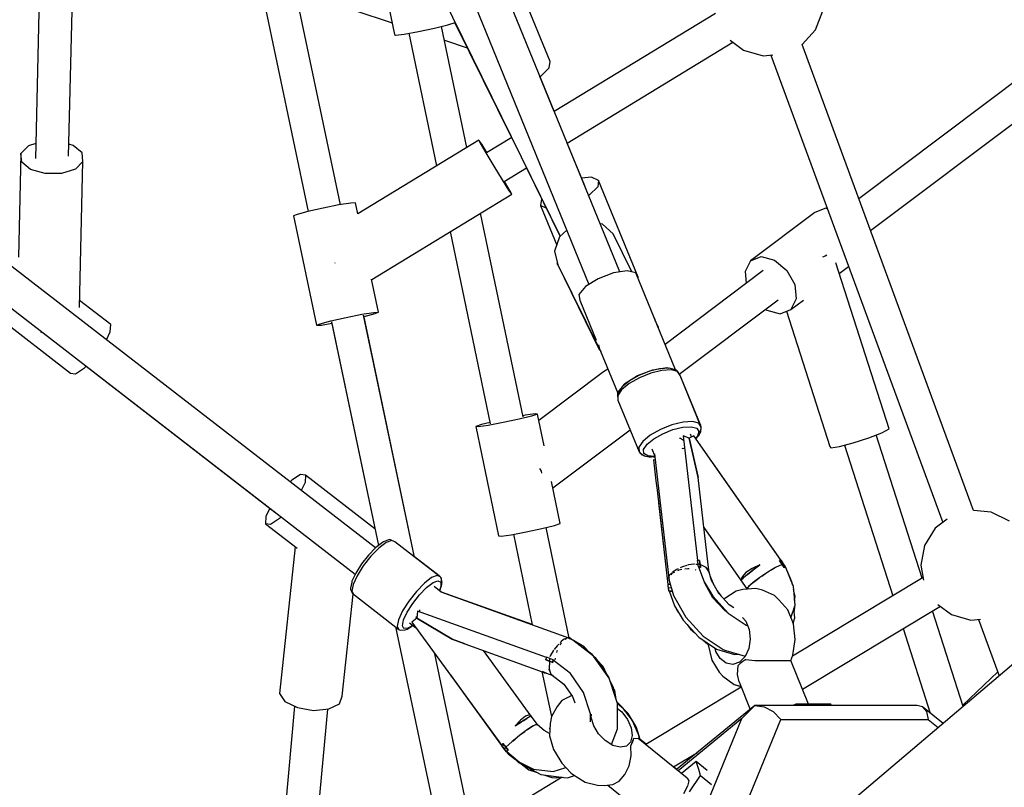
# Model space of a CAD drawing. Units: millimetres. Extents: x -6207 to 11609, y -9492 to 7110.
# Drawn here: x 1197 to 1725, y -2288 to -1876 of the extents above; entities that cross this region are included whole.
import ezdxf

# ---------------------------------------------------------------- set-up
doc = ezdxf.new("R2010")
doc.units = ezdxf.units.MM
doc.layers.add('MEGA JUMBO_RZUT', color=7, linetype='Continuous')
doc.layers.add('PV-37E9', color=7, linetype='Continuous')

# ---------------------------------------------------------------- blocks, each defined once
blk = doc.blocks.new('zw$2445')
at = {"layer": 'MEGA JUMBO_RZUT'}
for p, q in [((7594.77, -2523.67), (6759.29, -1877.61)), ((6746.39, -1890.18), (7583.89, -2537.8)), ((7469.61, -1900.7), (7693.97, -2356.47)), ((7575.98, -2339.54), (7523.18, -2088.37)), ((7575.99, -2339.54), (7523.22, -2088.54)), ((7505.95, -2091.99), (7558.75, -2343.15)), ((7505.98, -2092.17), (7558.74, -2343.15)), ((7585.01, -2152.18), (7605.06, -2248.28)), ((7725.87, -2375.58), (7639.16, -2163.2)), ((7622.97, -2170.74), (7709.34, -2382.28)), ((7414.96, -2208.05), (7412.37, -2314.81)), ((7688.45, -2262.65), (7667.24, -2210.69)), ((7430.12, -2313.55), (7432.34, -2221.93)), ((7562.2, -2228.1), (7603.73, -2241.89)), ((7777.2, -2236.95), (7690.75, -2289.57)), ((7830.81, -2245.7), (7834.73, -2235.58)), ((7617.84, -2246.57), (7626.45, -2244.76)), ((7626.45, -2244.76), (7633.68, -2243.03)), ((7643.81, -2308.79), (7630.26, -2243.85)), ((7633.68, -2243.03), (7637.55, -2241.86)), ((7637.47, -2241.88), (7667.8, -2303.54)), ((7605.06, -2248.28), (7605.5, -2248.6)), ((7605.5, -2248.6), (7610.18, -2247.98)), ((7610.18, -2247.98), (7617.84, -2246.57)), ((7612.67, -2247.52), (7627.52, -2318.7)), ((7823.64, -2253.58), (7830.81, -2245.7)), ((7631.79, -2251.21), (7644.06, -2255.28)), ((7697.64, -2306.44), (7786.54, -2252.33)), ((7785.02, -2251.19), (7792.33, -2256.7)), ((7915.67, -2503.63), (7823.63, -2253.53)), ((7792.33, -2256.7), (7802.77, -2259.68)), ((7802.77, -2259.68), (7807.89, -2259.2)), ((7806.85, -2259.3), (7899.13, -2510.04)), ((7955.66, -2260.03), (7854.1, -2336.34)), ((7688.03, -2266.12), (7688.45, -2262.65)), ((7683.07, -2270.75), (7683.55, -2270.48)), ((7690.75, -2289.57), (7683.07, -2270.75)), ((7683.55, -2270.48), (7688.03, -2266.12)), ((7860.37, -2353.38), (7963.53, -2275.87)), ((7408.66, -2307.94), (7404.63, -2311.99)), ((7412.57, -2306.69), (7408.66, -2307.94)), ((7432.67, -2307.76), (7430.28, -2307.06)), ((7437.43, -2311.74), (7432.67, -2307.76)), ((7650.27, -2304.86), (7585.32, -2344.39)), ((7651.13, -2306.52), (7650.27, -2304.86)), ((7651.78, -2307.09), (7650.27, -2304.86)), ((7654.12, -2311.63), (7651.13, -2306.52)), ((7654.59, -2311.57), (7651.78, -2307.09)), ((7667.89, -2303.48), (7654.41, -2311.69)), ((7707.04, -2329.47), (7697.64, -2306.44)), ((7404.63, -2311.99), (7403.29, -2367.6)), ((7405.06, -2316.63), (7404.63, -2311.99)), ((7437.85, -2316.38), (7437.43, -2311.74)), ((7658.44, -2318.81), (7654.12, -2311.63)), ((7409.82, -2320.61), (7405.06, -2316.63)), ((7437.85, -2316.38), (7433.82, -2320.43)), ((7435.95, -2394.64), (7437.85, -2316.38)), ((7662.93, -2326.14), (7658.44, -2318.81)), ((7417.64, -2322.87), (7409.82, -2320.61)), ((7426.42, -2322.8), (7417.64, -2322.87)), ((7433.82, -2320.43), (7426.42, -2322.8)), ((7663.77, -2327.06), (7675.87, -2319.69)), ((7675.78, -2319.75), (7693.88, -2356.55)), ((7666.4, -2331.66), (7662.93, -2326.14)), ((7664.06, -2327.11), (7663.95, -2326.94)), ((7667.05, -2332.22), (7664.06, -2327.11)), ((7710.76, -2324.8), (7705.33, -2325.28)), ((7714.5, -2326.46), (7710.76, -2324.8)), ((7714.5, -2326.46), (7714.08, -2329.93)), ((7735.71, -2378.42), (7714.5, -2326.46)), ((7592.77, -2379.61), (7667.91, -2333.88)), ((7667.91, -2333.88), (7666.4, -2331.66)), ((7667.91, -2333.88), (7667.05, -2332.22)), ((7709.6, -2334.28), (7709.12, -2334.55)), ((7714.08, -2329.93), (7709.6, -2334.28)), ((7575.18, -2339.67), (7566.77, -2341.34)), ((7581.54, -2338.64), (7575.18, -2339.67)), ((7584.13, -2338.51), (7581.54, -2338.64)), ((7585.36, -2344.36), (7584.13, -2338.51)), ((7683.82, -2336.55), (7683.4, -2340.02)), ((7683.97, -2336.41), (7683.82, -2336.55)), ((7552.75, -2344.74), (7550.89, -2345.56)), ((7558.56, -2343.19), (7552.75, -2344.74)), ((7566.77, -2341.34), (7558.56, -2343.19)), ((7673.97, -2453.35), (7651.17, -2344.07)), ((7686.4, -2341.35), (7683.4, -2340.02)), ((7683.4, -2340.02), (7692.05, -2361.23)), ((7830.53, -2343.71), (7795.99, -2369.65)), ((7836.34, -2341.47), (7830.53, -2343.71)), ((7837.17, -2341.68), (7836.34, -2341.47)), ((7550.89, -2345.56), (7563.22, -2404.2)), ((7716.53, -2349.98), (7715.32, -2349.75)), ((7722.24, -2355.14), (7716.53, -2349.98)), ((7634.88, -2353.98), (7656.4, -2457.07)), ((7697.48, -2353.24), (7693.6, -2356.8)), ((7732.29, -2375.57), (7722.24, -2355.14)), ((7693.6, -2356.8), (7690.92, -2364.47)), ((7690.92, -2364.47), (7692.66, -2371.87)), ((7573, -2370.76), (7573.03, -2370.79)), ((7573.03, -2370.79), (7573.07, -2370.86)), ((7692.2, -2369.93), (7692.23, -2371.12)), ((7692.23, -2371.12), (7714.88, -2417.15)), ((7692.61, -2371.63), (7692.23, -2371.12)), ((7795.99, -2369.65), (7793.08, -2375.4)), ((7795.99, -2369.65), (7801.8, -2367.41)), ((7801.8, -2367.41), (7808.96, -2369.28)), ((7808.96, -2369.28), (7815.54, -2374.75)), ((7836.14, -2367.07), (7834.55, -2367.68)), ((7836.89, -2366.68), (7836.14, -2367.07)), ((7870.33, -2459.87), (7841.75, -2370.74)), ((7692.66, -2371.87), (7715.28, -2417.81)), ((7722.46, -2376.11), (7714.25, -2379.22)), ((7729.86, -2374.97), (7722.46, -2376.11)), ((7734.48, -2376.11), (7729.86, -2374.97)), ((7755.69, -2428.07), (7734.48, -2376.11)), ((7802.88, -2374.82), (7750.13, -2414.45)), ((7793.08, -2375.4), (7793.71, -2381.71)), ((7815.54, -2374.75), (7819.78, -2382.36)), ((7843.55, -2376.36), (7848.54, -2372.6)), ((7596.46, -2397.16), (7592.76, -2379.56)), ((7714.25, -2379.22), (7707.43, -2383.47)), ((7735.65, -2378.97), (7735.71, -2378.42)), ((7707.43, -2383.47), (7703.84, -2387.72)), ((7819.78, -2382.36), (7820.55, -2390.07)), ((7452.78, -2403.8), (7436.05, -2390.86)), ((7703.84, -2387.72), (7704.43, -2390.83)), ((7704.43, -2390.83), (7713.19, -2412.3)), ((7757.81, -2430.43), (7810.75, -2390.66)), ((7820.55, -2390.07), (7817.64, -2395.82)), ((7817.64, -2395.82), (7824.39, -2390.75)), ((7385.59, -2394.53), (7431.27, -2429.85)), ((7587.51, -2398.32), (7593.86, -2397.28)), ((7588.79, -2399.52), (7594.6, -2397.98)), ((7593.86, -2397.28), (7596.46, -2397.16)), ((7594.6, -2397.98), (7596.46, -2397.16)), ((7804.06, -2395.68), (7804.68, -2396.2)), ((7804.68, -2396.2), (7811.83, -2398.06)), ((7811.83, -2398.06), (7817.64, -2395.82)), ((7815.37, -2396.69), (7838.63, -2469.23)), ((7565.08, -2403.38), (7570.89, -2401.84)), ((7565.81, -2404.08), (7571.36, -2403.17)), ((7570.89, -2401.84), (7579.1, -2399.99)), ((7571.2, -2402.4), (7596.42, -2522.37)), ((7571.24, -2402.58), (7596.42, -2522.37)), ((7579.1, -2399.99), (7587.51, -2398.32)), ((7615.72, -2528.58), (7588.44, -2398.78)), ((7615.73, -2528.58), (7588.48, -2398.96)), ((7588.6, -2399.56), (7588.79, -2399.52)), ((7744.85, -2401.08), (7743.81, -2398.96)), ((7744.57, -2400.83), (7744.85, -2401.08)), ((7745.1, -2402.12), (7744.85, -2401.08)), ((7746.65, -2405.22), (7745.07, -2401.99)), ((7415.12, -2407.72), (7415.58, -2407.85)), ((7415.58, -2407.85), (7415.83, -2407.85)), ((7450.46, -2412.08), (7452.54, -2407.74)), ((7452.54, -2407.74), (7452.78, -2403.8)), ((7563.22, -2404.2), (7565.08, -2403.38)), ((7563.22, -2404.2), (7565.81, -2404.08)), ((7746.67, -2405.98), (7746.65, -2405.22)), ((7715.28, -2417.81), (7714.55, -2414.73)), ((7714.88, -2417.15), (7715.1, -2417.45)), ((7715.28, -2417.81), (7715.71, -2418.21)), ((7715.52, -2418.04), (7715.55, -2418.07)), ((7715.54, -2418.05), (7724.77, -2440.66)), ((7433.91, -2430.3), (7438.73, -2427.13)), ((7438.73, -2427.13), (7439.6, -2426.23)), ((7439.6, -2426.23), (7540.85, -2504.52)), ((7717.16, -2429.16), (7682.43, -2455.25)), ((7719.52, -2427.81), (7717.16, -2429.16)), ((7735.46, -2431.18), (7743.67, -2428.07)), ((7741.73, -2428.89), (7736.09, -2431.14)), ((7747.24, -2427.54), (7741.73, -2428.89)), ((7748.5, -2428.51), (7742.51, -2429.98)), ((7743.67, -2428.07), (7751.08, -2426.93)), ((7747.62, -2427.51), (7747.24, -2427.54)), ((7752.43, -2427.21), (7747.62, -2427.51)), ((7753.53, -2428.2), (7748.5, -2428.51)), ((7751.08, -2426.93), (7752.27, -2427.22)), ((7755.67, -2428.08), (7752.43, -2427.21)), ((7756.92, -2429.11), (7753.53, -2428.2)), ((7754.84, -2427.86), (7755.69, -2428.07)), ((7756.29, -2428.33), (7755.67, -2428.08)), ((7755.7, -2428.09), (7755.69, -2428.07)), ((7756.76, -2428.8), (7756.29, -2428.33)), ((7758.05, -2430.79), (7756.76, -2428.8)), ((7758.21, -2431.1), (7756.92, -2429.11)), ((7431.27, -2429.85), (7433.91, -2430.3)), ((7731.06, -2433.97), (7727.33, -2437.02)), ((7728.64, -2435.43), (7735.46, -2431.18)), ((7736.36, -2432.42), (7730.89, -2435.51)), ((7736.09, -2431.14), (7731.06, -2433.97)), ((7742.51, -2429.98), (7736.36, -2432.42)), ((7757.87, -2430.39), (7757.88, -2430.53)), ((7769.16, -2457.69), (7757.98, -2430.31)), ((7758.21, -2431.1), (7758.05, -2430.79)), ((7769.52, -2458.81), (7758.21, -2431.1)), ((7724.92, -2440.31), (7724.66, -2440.91)), ((7726.84, -2438.81), (7724.75, -2441.9)), ((7726.92, -2437.36), (7724.92, -2440.31)), ((7725.05, -2439.68), (7726.54, -2437.92)), ((7725.11, -2440.02), (7725.05, -2439.68)), ((7730.89, -2435.51), (7726.84, -2438.81)), ((7727.33, -2437.02), (7726.92, -2437.36)), ((7727.23, -2437.1), (7728.64, -2435.43)), ((7724.66, -2440.91), (7724.65, -2441.57)), ((7724.65, -2441.57), (7724.81, -2444.01)), ((7724.75, -2441.9), (7724.91, -2444.34)), ((7724.81, -2444.01), (7724.91, -2444.34)), ((7724.91, -2444.34), (7736.22, -2472.06)), ((7671.87, -2454.56), (7663.36, -2456.39)), ((7678.59, -2452.9), (7671.87, -2454.56)), ((7675.04, -2452.51), (7673.84, -2452.74)), ((7680.42, -2451.71), (7675.04, -2452.51)), ((7681.72, -2451.86), (7678.59, -2452.9)), ((7681.72, -2451.86), (7680.42, -2451.71)), ((7685.27, -2468.84), (7681.72, -2451.86)), ((7764.84, -2455.91), (7759.81, -2456.22)), ((7768.23, -2456.82), (7764.84, -2455.91)), ((7651.77, -2457.53), (7648.64, -2458.57)), ((7648.64, -2458.57), (7660.88, -2517.24)), ((7649.94, -2458.71), (7648.64, -2458.57)), ((7655.33, -2457.91), (7649.94, -2458.71)), ((7656.26, -2456.42), (7651.77, -2457.53)), ((7663.36, -2456.39), (7655.33, -2457.91)), ((7689.99, -2491.45), (7731.43, -2460.31)), ((7747.68, -2460.14), (7742.21, -2463.22)), ((7753.82, -2457.69), (7747.68, -2460.14)), ((7748.94, -2462.39), (7754.4, -2460.22)), ((7759.81, -2456.22), (7753.82, -2457.69)), ((7754.4, -2460.22), (7759.73, -2458.91)), ((7759.73, -2458.91), (7764.2, -2458.64)), ((7764.2, -2458.64), (7767.21, -2459.45)), ((7767.21, -2459.45), (7768.36, -2461.22)), ((7768.36, -2461.22), (7767.49, -2463.72)), ((7769.52, -2458.81), (7768.23, -2456.82)), ((7768.65, -2462.59), (7769.61, -2459.83)), ((7769.15, -2461.73), (7769.41, -2461.13)), ((7769.25, -2458.02), (7769.16, -2457.69)), ((7769.16, -2457.69), (7769.17, -2457.96)), ((7769.27, -2458.18), (7769.25, -2458.02)), ((7769.41, -2460.46), (7769.41, -2460.41)), ((7769.41, -2461.13), (7769.41, -2460.46)), ((7769.62, -2459.14), (7769.52, -2458.81)), ((7769.61, -2459.83), (7769.62, -2459.14)), ((7866.54, -2461.86), (7870.33, -2459.87)), ((7738.16, -2466.53), (7736.07, -2469.61)), ((7742.21, -2463.22), (7738.16, -2466.53)), ((7740.48, -2468.08), (7744.08, -2465.14)), ((7744.08, -2465.14), (7748.94, -2462.39)), ((7758.5, -2465.05), (7757.97, -2464.97)), ((7760.01, -2466.09), (7758.5, -2465.05)), ((7763.04, -2464.84), (7759.8, -2463.47)), ((7759.8, -2463.47), (7767.51, -2530.43)), ((7760.1, -2466.04), (7760.01, -2466.09)), ((7765.53, -2463.48), (7763.04, -2464.84)), ((7763.04, -2464.84), (7767.93, -2485.91)), ((7767.93, -2485.91), (7763.04, -2464.84)), ((7764.32, -2464.14), (7763.74, -2462.71)), ((7812.49, -2530.44), (7765.53, -2463.48)), ((7767.49, -2463.72), (7766.45, -2464.79)), ((7766.61, -2465.02), (7768.4, -2463.15)), ((7766.66, -2465.08), (7766.74, -2465.02)), ((7766.74, -2465.02), (7767.15, -2464.67)), ((7767.15, -2464.67), (7767.65, -2463.93)), ((7768.4, -2463.15), (7768.65, -2462.59)), ((7768.74, -2462.32), (7769.15, -2461.73)), ((7851.14, -2467.28), (7859.52, -2464.57)), ((7859.52, -2464.57), (7866.54, -2461.86)), ((7888.05, -2539.89), (7863.41, -2463.07)), ((7736.07, -2469.61), (7736.22, -2472.06)), ((7738.62, -2470.82), (7740.48, -2468.08)), ((7738.76, -2472.99), (7738.62, -2470.82)), ((7743.06, -2470.5), (7744.68, -2474.48)), ((7759.4, -2470.31), (7759.85, -2470.24)), ((7759.85, -2470.24), (7760.6, -2470.42)), ((7838.63, -2469.23), (7839.09, -2469.97)), ((7839.09, -2469.97), (7843.67, -2469.25)), ((7843.67, -2469.25), (7851.14, -2467.28)), ((7846.35, -2468.54), (7872.27, -2549.38)), ((7736.22, -2472.06), (7736.38, -2472.36)), ((7736.38, -2472.36), (7736.87, -2472.85)), ((7736.87, -2472.85), (7739.21, -2474.3)), ((7737.19, -2473.05), (7737.31, -2473.24)), ((7737.31, -2473.24), (7737.78, -2473.71)), ((7737.78, -2473.71), (7738.4, -2473.96)), ((7738.4, -2473.96), (7738.86, -2474.08)), ((7740.88, -2474.3), (7738.76, -2472.99)), ((7739.21, -2474.3), (7739.79, -2474.53)), ((7739.79, -2474.53), (7743.88, -2474.82)), ((7740.82, -2474.61), (7741.64, -2474.82)), ((7744.68, -2474.57), (7740.88, -2474.3)), ((7741.64, -2474.82), (7742.85, -2474.75)), ((7743.88, -2474.82), (7744.36, -2474.78)), ((7744.93, -2476.61), (7743.98, -2476.39)), ((7743.98, -2476.39), (7745.27, -2487.61)), ((7744.36, -2474.78), (7744.71, -2474.72)), ((7744.54, -2473.25), (7752.2, -2539.85)), ((7744.69, -2474.57), (7744.68, -2474.57)), ((7744.71, -2474.72), (7744.92, -2476.6)), ((7776.07, -2478.5), (7774.71, -2476.57)), ((7682.72, -2481.11), (7683.65, -2482.52)), ((7683.65, -2482.52), (7683.86, -2483.6)), ((7776.99, -2479.81), (7776.07, -2478.5)), ((7812.5, -2530.44), (7776.99, -2479.81)), ((7549.85, -2487.36), (7548.98, -2488.26)), ((7554.67, -2484.2), (7549.85, -2487.36)), ((7557.32, -2484.64), (7554.67, -2484.2)), ((7557.32, -2484.64), (7557.08, -2488.58)), ((7594.54, -2513.42), (7557.32, -2484.64)), ((7745.27, -2487.61), (7745.71, -2491.42)), ((7773.33, -2532.77), (7767.93, -2485.91)), ((7557.08, -2488.58), (7555, -2492.92)), ((7693.97, -2510.53), (7689.27, -2488.02)), ((7745.71, -2491.42), (7745.86, -2492.73)), ((7745.86, -2492.73), (7751.69, -2543.34)), ((7538.12, -2502.42), (7536.04, -2506.75)), ((7746.64, -2499.5), (7751.69, -2543.34)), ((7925.19, -2504.49), (7915.66, -2503.61)), ((7536.04, -2506.75), (7535.81, -2510.69)), ((7543.27, -2507.97), (7538.45, -2511.14)), ((7544.14, -2507.07), (7543.27, -2507.97)), ((7901.52, -2508.24), (7895.07, -2513.11)), ((7934.91, -2509.33), (7925.19, -2504.49)), ((7538.45, -2511.14), (7535.81, -2510.69)), ((7535.81, -2510.69), (7552.83, -2523.86)), ((7675.6, -2515.06), (7684.11, -2513.23)), ((7684.11, -2513.23), (7690.84, -2511.57)), ((7698.74, -2572.07), (7686.35, -2512.68)), ((7690.84, -2511.57), (7693.97, -2510.53)), ((7771.02, -2512.72), (7794.1, -2545.7)), ((7895.07, -2513.11), (7889.36, -2522.34)), ((7601.88, -2519.33), (7599.04, -2520.45)), ((7602.56, -2519.25), (7601.88, -2519.33)), ((7603.23, -2519.44), (7602.56, -2519.25)), ((7604.88, -2520.23), (7603.23, -2519.44)), ((7660.88, -2517.24), (7662.19, -2517.38)), ((7662.19, -2517.38), (7667.57, -2516.58)), ((7667.57, -2516.58), (7675.6, -2515.06)), ((7668.77, -2516.36), (7678.91, -2564.95)), ((7551.77, -2523.03), (7543.26, -2601.85)), ((7594.97, -2523.48), (7591.03, -2527.5)), ((7596.67, -2523.77), (7592.39, -2528.15)), ((7598.54, -2520.74), (7594.97, -2523.48)), ((7600.56, -2520.79), (7596.67, -2523.77)), ((7599.04, -2520.45), (7598.54, -2520.74)), ((7603.53, -2519.63), (7600.56, -2520.79)), ((7605.18, -2520.42), (7603.53, -2519.63)), ((7605.18, -2520.42), (7604.88, -2520.23)), ((7629.54, -2539.26), (7605.18, -2520.42)), ((7889.36, -2522.34), (7887.37, -2533.01)), ((7591.03, -2527.5), (7587.27, -2532.27)), ((7592.39, -2528.15), (7588.29, -2533.34)), ((7628.97, -2538.66), (7615.69, -2528.39)), ((7587.27, -2532.27), (7584.19, -2537.15)), ((7588.29, -2533.34), (7584.94, -2538.64)), ((7756.5, -2535.22), (7754.19, -2536.76)), ((7757.26, -2534.87), (7756.5, -2535.22)), ((7757, -2535.71), (7757.71, -2535.35)), ((7757.71, -2535.35), (7759.17, -2535.13)), ((7759.58, -2533.8), (7758.22, -2534.43)), ((7761.78, -2533.12), (7759.58, -2533.8)), ((7760.82, -2534.89), (7762.31, -2534.66)), ((7762.75, -2532.82), (7762.25, -2532.98)), ((7762.31, -2534.66), (7763.13, -2534.8)), ((7765.6, -2532.41), (7762.75, -2532.82)), ((7765.96, -2532.44), (7765.6, -2532.41)), ((7766.27, -2535.33), (7766.59, -2535.38)), ((7766.59, -2535.38), (7766.69, -2535.45)), ((7767.76, -2532.58), (7766.66, -2532.49)), ((7768.04, -2530.4), (7767.4, -2530.44)), ((7767.4, -2530.44), (7767.72, -2532.18)), ((7767.72, -2532.18), (7768.94, -2532.51)), ((7767.72, -2532.18), (7767.8, -2532.95)), ((7768.94, -2532.51), (7767.72, -2532.18)), ((7767.8, -2532.95), (7767.9, -2533.78)), ((7767.9, -2533.78), (7768.59, -2533.99)), ((7768.63, -2530.4), (7768.04, -2530.4)), ((7769.24, -2534.22), (7768.11, -2533.86)), ((7768.11, -2533.86), (7771.07, -2541.82)), ((7768.59, -2533.99), (7769.24, -2534.22)), ((7768.77, -2531.45), (7768.63, -2530.4)), ((7768.63, -2530.4), (7768.94, -2532.51)), ((7768.94, -2532.51), (7768.77, -2531.45)), ((7768.94, -2532.51), (7769.24, -2534.22)), ((7772.21, -2534.23), (7768.94, -2532.51)), ((7769.08, -2533.36), (7768.94, -2532.51)), ((7769.08, -2533.3), (7769.07, -2533.3)), ((7769.24, -2534.22), (7769.08, -2533.36)), ((7772.88, -2535.28), (7772.21, -2534.23)), ((7772.34, -2534.43), (7772.56, -2534.56)), ((7772.55, -2534.77), (7772.6, -2534.71)), ((7772.56, -2534.56), (7772.88, -2535.28)), ((7772.6, -2534.71), (7772.61, -2534.68)), ((7772.65, -2534.77), (7772.6, -2534.84)), ((7772.77, -2535.11), (7772.78, -2535.07)), ((7773.77, -2536.67), (7772.88, -2535.28)), ((7773.77, -2536.68), (7773.33, -2532.77)), ((7796.88, -2534.68), (7793.52, -2536.9)), ((7800.96, -2532.78), (7796.88, -2534.68)), ((7800.96, -2532.78), (7797.31, -2535.6)), ((7797.48, -2535.47), (7800.96, -2532.78)), ((7807.63, -2535.29), (7805.25, -2536.68)), ((7807.63, -2535.29), (7808.84, -2534.56)), ((7809.42, -2534.24), (7807.64, -2535.28)), ((7808.84, -2534.56), (7809.08, -2534.44)), ((7812.9, -2532.52), (7809.42, -2534.24)), ((7811.48, -2530.4), (7812.2, -2531.46)), ((7812.05, -2530.41), (7811.48, -2530.4)), ((7812.9, -2532.52), (7811.48, -2530.4)), ((7811.62, -2530.61), (7811.62, -2530.6)), ((7812.61, -2530.44), (7812.05, -2530.41)), ((7812.2, -2531.46), (7812.9, -2532.52)), ((7812.5, -2530.44), (7812.5, -2530.44)), ((7812.61, -2530.44), (7812.58, -2530.44)), ((7813.18, -2531.3), (7812.61, -2530.44)), ((7813.71, -2532.18), (7812.61, -2530.44)), ((7812.9, -2532.52), (7813.71, -2532.18)), ((7813.71, -2532.18), (7812.9, -2532.52)), ((7812.9, -2532.52), (7813.45, -2533.37)), ((7814, -2534.23), (7812.9, -2532.52)), ((7812.95, -2532.58), (7812.95, -2532.58)), ((7812.95, -2532.58), (7812.95, -2532.58)), ((7813.72, -2532.18), (7813.18, -2531.3)), ((7813.45, -2533.37), (7814, -2534.23)), ((7813.71, -2532.18), (7813.72, -2532.18)), ((7813.72, -2532.18), (7813.71, -2532.18)), ((7814.25, -2532.96), (7813.71, -2532.18)), ((7814.84, -2533.78), (7813.72, -2532.18)), ((7814.69, -2533.87), (7814, -2534.23)), ((7814, -2534.23), (7814.43, -2533.99)), ((7814.84, -2533.79), (7814.25, -2532.96)), ((7814.43, -2533.99), (7814.84, -2533.79)), ((7819, -2544.44), (7814.69, -2533.87)), ((7814.7, -2533.87), (7814.79, -2533.81)), ((7818.24, -2541.82), (7814.7, -2533.87)), ((7814.84, -2533.79), (7814.84, -2533.78)), ((7887.37, -2533.01), (7888.86, -2541.02)), ((7584.19, -2537.15), (7582.2, -2541.47)), ((7584.94, -2538.64), (7582.78, -2543.34)), ((7624.92, -2539.63), (7621.03, -2542.61)), ((7627.89, -2538.47), (7624.92, -2539.63)), ((7629.54, -2539.26), (7627.89, -2538.47)), ((7629.23, -2538.9), (7628.97, -2538.66)), ((7628.97, -2538.66), (7629.08, -2538.91)), ((7629.36, -2539.12), (7629.23, -2538.9)), ((7629.8, -2539.5), (7629.54, -2539.26)), ((7630.15, -2540.11), (7629.8, -2539.5)), ((7630.25, -2540.81), (7630.15, -2540.11)), ((7752.15, -2539.44), (7751.99, -2539.96)), ((7751.99, -2539.96), (7754.77, -2549.15)), ((7752.2, -2539.85), (7752.56, -2539.32)), ((7752.2, -2539.85), (7752.37, -2540.65)), ((7752.43, -2538.52), (7752.32, -2538.9)), ((7753.86, -2537.02), (7752.43, -2538.52)), ((7753.38, -2538.14), (7754.01, -2537.24)), ((7754.01, -2537.24), (7755.39, -2536.54)), ((7775.16, -2541.18), (7773.77, -2536.67)), ((7776.11, -2542.87), (7774.36, -2538.57)), ((7791.44, -2539.12), (7790.86, -2541.03)), ((7792.21, -2539.77), (7790.86, -2541.03)), ((7790.86, -2541.03), (7792.11, -2539.85)), ((7793.52, -2536.9), (7791.44, -2539.12)), ((7792.01, -2539.95), (7792.01, -2539.95)), ((7792.11, -2539.85), (7792.18, -2539.8)), ((7794.41, -2537.92), (7792.21, -2539.77)), ((7794.41, -2537.92), (7797.31, -2535.6)), ((7797.31, -2535.6), (7794.41, -2537.92)), ((7794.41, -2537.92), (7794.41, -2537.92)), ((7794.41, -2537.92), (7794.41, -2537.92)), ((7797.39, -2535.54), (7797.48, -2535.47)), ((7801.02, -2539.46), (7797.39, -2542.19)), ((7797.4, -2542.18), (7800.44, -2539.87)), ((7800.44, -2539.87), (7800.78, -2539.64)), ((7802.02, -2538.8), (7801.02, -2539.46)), ((7802.02, -2538.8), (7803.99, -2537.47)), ((7805.25, -2536.68), (7802.04, -2538.79)), ((7803.99, -2537.47), (7804.57, -2537.12)), ((7888.59, -2539.56), (7818.45, -2581.77)), ((7582.05, -2542), (7581.4, -2545.3)), ((7581.4, -2545.3), (7581.49, -2545.97)), ((7582.2, -2541.47), (7582.05, -2542)), ((7582.78, -2543.34), (7582.1, -2546.8)), ((7621.03, -2542.61), (7616.75, -2546.99)), ((7618.43, -2548.83), (7622.23, -2544.94)), ((7622.23, -2544.94), (7625.69, -2542.3)), ((7625.69, -2542.3), (7628.33, -2541.26)), ((7630.1, -2547.44), (7626.24, -2544.45)), ((7628.33, -2541.26), (7629.8, -2541.97)), ((7629.89, -2544.33), (7629.08, -2546.66)), ((7629.21, -2546.75), (7630.19, -2543.94)), ((7629.22, -2546.76), (7629.63, -2545.88)), ((7629.63, -2545.88), (7629.78, -2545.35)), ((7629.78, -2545.35), (7629.92, -2544.7)), ((7629.8, -2541.97), (7629.89, -2544.33)), ((7630.19, -2543.94), (7630.36, -2543.34)), ((7630.36, -2543.34), (7630.25, -2540.81)), ((7630.41, -2541.32), (7630.26, -2541)), ((7630.33, -2542.76), (7630.5, -2541.98)), ((7630.5, -2541.98), (7630.41, -2541.32)), ((7752.96, -2543.15), (7751.58, -2543.35)), ((7751.58, -2543.35), (7751.73, -2544.22)), ((7751.58, -2543.36), (7751.66, -2543.81)), ((7751.58, -2543.36), (7751.58, -2543.36)), ((7751.73, -2544.22), (7751.9, -2545.09)), ((7751.8, -2544.62), (7751.89, -2545.1)), ((7751.89, -2545.1), (7751.9, -2545.1)), ((7751.9, -2545.1), (7751.89, -2545.1)), ((7751.89, -2545.1), (7751.98, -2545.87)), ((7753.6, -2545.26), (7751.9, -2545.09)), ((7751.9, -2545.09), (7752.08, -2546.7)), ((7751.98, -2545.87), (7752.08, -2546.7)), ((7752.09, -2543.28), (7752.95, -2543.11)), ((7771.07, -2541.82), (7775.74, -2549.58)), ((7771.42, -2542.52), (7771.37, -2542.32)), ((7775.87, -2550.45), (7771.42, -2542.52)), ((7779.09, -2548.18), (7775.16, -2541.18)), ((7798.84, -2545.37), (7791.83, -2545.98)), ((7794.7, -2544.78), (7794.04, -2545.79)), ((7794.09, -2545.55), (7794.7, -2544.78)), ((7794.14, -2545.64), (7794.09, -2545.55)), ((7794.93, -2544.44), (7794.7, -2544.78)), ((7797.38, -2542.2), (7794.93, -2544.44)), ((7795.09, -2544.29), (7795.2, -2544.15)), ((7795.11, -2544.26), (7795.12, -2544.27)), ((7795.2, -2544.15), (7797.38, -2542.2)), ((7796.25, -2543.23), (7796.23, -2543.23)), ((7796.25, -2543.21), (7796.27, -2543.21)), ((7796.45, -2543.04), (7796.45, -2543.03)), ((7796.46, -2543.03), (7796.46, -2543.02)), ((7796.55, -2542.94), (7796.56, -2542.95)), ((7796.69, -2542.81), (7796.7, -2542.82)), ((7797.39, -2542.19), (7797.38, -2542.2)), ((7797.4, -2542.18), (7797.4, -2542.18)), ((7802.46, -2546.31), (7798.84, -2545.37)), ((7818.58, -2543.41), (7818.24, -2541.82)), ((7819.91, -2554.38), (7819, -2544.44)), ((7576.98, -2603.21), (7582.89, -2548.46)), ((7581.49, -2545.97), (7582.37, -2547.7)), ((7582.06, -2547.6), (7582.31, -2547.83)), ((7582.1, -2546.8), (7583, -2548.56)), ((7582.52, -2547.95), (7582.31, -2547.83)), ((7582.31, -2547.83), (7582.57, -2548.03)), ((7582.37, -2547.7), (7582.74, -2548.31)), ((7582.74, -2548.31), (7583, -2548.56)), ((7583, -2548.56), (7607.36, -2567.4)), ((7616.75, -2546.99), (7612.66, -2552.18)), ((7614.79, -2553.45), (7618.43, -2548.83)), ((7630.16, -2547.44), (7629.24, -2546.72)), ((7699.07, -2572.19), (7630.1, -2547.44)), ((7678.87, -2564.76), (7630.16, -2547.44)), ((7752.08, -2546.7), (7752.3, -2546.81)), ((7752.08, -2546.7), (7754.12, -2546.99)), ((7754.14, -2547.04), (7752.29, -2546.77)), ((7752.29, -2546.77), (7755.25, -2554.74)), ((7752.29, -2546.8), (7752.37, -2547)), ((7753.25, -2546.91), (7753.24, -2546.86)), ((7753.25, -2546.86), (7753.26, -2546.92)), ((7754.77, -2549.15), (7761.34, -2560.85)), ((7775.74, -2549.58), (7784.02, -2558.64)), ((7782.14, -2557.31), (7775.87, -2550.45)), ((7780.43, -2549.65), (7778.15, -2546.49)), ((7784.63, -2554.24), (7779.09, -2548.18)), ((7782.14, -2550.9), (7781.85, -2551.2)), ((7788.29, -2546.9), (7782.14, -2550.9)), ((7791.83, -2545.98), (7788.29, -2546.9)), ((7808.91, -2549.21), (7802.46, -2546.31)), ((7811.24, -2551.61), (7808.91, -2549.21)), ((7819.91, -2549.58), (7819.14, -2546.03)), ((7819.68, -2551.89), (7819.91, -2549.58)), ((7612.66, -2552.18), (7609.3, -2557.48)), ((7611.81, -2558.16), (7614.79, -2553.45)), ((7755.25, -2554.74), (7759.92, -2562.49)), ((7756.15, -2556.23), (7756.61, -2557.35)), ((7787.05, -2555.87), (7784.63, -2554.24)), ((7815.97, -2556.98), (7811.24, -2551.61)), ((7817.65, -2561.11), (7819.91, -2554.38)), ((7819.75, -2561.27), (7819.28, -2556.25)), ((7819.48, -2558.34), (7819.75, -2555.59)), ((7819.75, -2555.59), (7819.68, -2555.08)), ((7823.84, -2599.53), (7897.84, -2555)), ((7896.53, -2554.01), (7903.74, -2559.46)), ((7609.3, -2557.48), (7607.14, -2562.18)), ((7609.88, -2562.34), (7611.81, -2558.16)), ((7616.99, -2561.34), (7614.23, -2563.57)), ((7616.63, -2560.75), (7616.37, -2560.98)), ((7617.06, -2560.42), (7616.63, -2560.75)), ((7617.29, -2557.55), (7616.99, -2561.34)), ((7616.99, -2561.34), (7635.9, -2572.67)), ((7635.9, -2572.67), (7616.99, -2561.34)), ((7686.63, -2582.44), (7617.29, -2557.55)), ((7618.49, -2556.81), (7618.36, -2557.36)), ((7618.36, -2557.36), (7618.39, -2557.94)), ((7623.51, -2559.78), (7623.59, -2559.64)), ((7756.61, -2557.35), (7757.86, -2559.08)), ((7761.34, -2560.85), (7770.59, -2570.98)), ((7783.86, -2558.47), (7782.14, -2557.31)), ((7784.02, -2558.64), (7793.59, -2565.07)), ((7791.7, -2561.01), (7793.49, -2563.06)), ((7819, -2564.41), (7815.97, -2556.98)), ((7818.83, -2564), (7819.75, -2561.27)), ((7910.1, -2608.68), (7893.69, -2557.49)), ((7903.74, -2559.46), (7914.19, -2562.43)), ((7605.6, -2566.03), (7627.46, -2670.02)), ((7605.6, -2566.04), (7627.46, -2670.02)), ((7607.14, -2562.18), (7606.46, -2565.64)), ((7606.46, -2565.64), (7607.36, -2567.4)), ((7609.28, -2565.41), (7609.88, -2562.34)), ((7610.08, -2566.97), (7609.28, -2565.41)), ((7612.17, -2566.81), (7610.08, -2566.97)), ((7611.85, -2567.19), (7614.91, -2565.34)), ((7614.77, -2565.23), (7612.17, -2566.81)), ((7613.06, -2563.91), (7616.35, -2566.45)), ((7614.23, -2563.57), (7662.63, -2629.71)), ((7759.92, -2562.49), (7768.2, -2571.56)), ((7761.96, -2564.73), (7763.82, -2567.29)), ((7793.49, -2563.06), (7795.31, -2567.52)), ((7793.59, -2565.07), (7794.42, -2565.32)), ((7818.91, -2564.19), (7818.97, -2563.59)), ((7819.93, -2572.89), (7819, -2564.41)), ((7877.92, -2566.99), (7892.43, -2612.25)), ((7914.19, -2562.43), (7919.31, -2561.95)), ((7918.27, -2562.05), (7929.4, -2592.29)), ((7607.36, -2567.4), (7607.66, -2567.58)), ((7607.66, -2567.58), (7608.34, -2567.78)), ((7608.34, -2567.78), (7610.65, -2567.59)), ((7610.65, -2567.59), (7611.3, -2567.52)), ((7611.3, -2567.52), (7611.85, -2567.19)), ((7697.95, -2571.85), (7696.56, -2572.38)), ((7700.71, -2573.1), (7697.95, -2571.85)), ((7699.37, -2572.05), (7698.69, -2571.8)), ((7698.73, -2572.02), (7698.88, -2572.12)), ((7698.79, -2572.23), (7699.07, -2572.19)), ((7699.25, -2572.44), (7699.07, -2572.19)), ((7699.79, -2572.65), (7699.37, -2572.05)), ((7763.82, -2567.29), (7766.15, -2569.32)), ((7768.2, -2571.56), (7777.77, -2577.98)), ((7770.59, -2570.98), (7781.28, -2578.16)), ((7795.31, -2567.52), (7795.87, -2572.6)), ((7635.9, -2572.67), (7642.72, -2575.16)), ((7642.72, -2575.16), (7635.9, -2572.67)), ((7642.72, -2575.16), (7684.83, -2590.29)), ((7692.27, -2576.22), (7690.73, -2578.21)), ((7693.2, -2575.26), (7692.27, -2576.22)), ((7694.48, -2573.93), (7693.9, -2574.54)), ((7693.96, -2575.75), (7694.32, -2575.05)), ((7694.32, -2575.05), (7694.66, -2574.71)), ((7696.29, -2572.54), (7694.48, -2573.93)), ((7696.46, -2572.89), (7696.81, -2572.54)), ((7696.81, -2572.54), (7697.14, -2572.49)), ((7700.31, -2572.92), (7699.74, -2572.58)), ((7711.8, -2581.68), (7700.71, -2573.1)), ((7706.82, -2576.74), (7701.01, -2573.33)), ((7703.92, -2575.45), (7703.61, -2575.34)), ((7703.91, -2575.57), (7703.92, -2575.45)), ((7711.04, -2580.8), (7706.17, -2577.32)), ((7709.85, -2579.95), (7706.82, -2576.74)), ((7770.57, -2573.15), (7772.9, -2575.17)), ((7772.9, -2575.17), (7773.25, -2575.34)), ((7773.25, -2574.95), (7773.24, -2575.75)), ((7773.24, -2575.75), (7775.25, -2583.84)), ((7777.4, -2579.17), (7776.98, -2577.45)), ((7795.09, -2577.63), (7793.08, -2581.92)), ((7795.87, -2572.6), (7795.09, -2577.63)), ((7818.63, -2581.27), (7819.93, -2572.89)), ((7949.94, -2574.85), (7848.72, -2660.8)), ((7644.7, -2666.41), (7626.64, -2580.53)), ((7644.7, -2666.41), (7626.65, -2580.53)), ((7678.42, -2613.86), (7652.74, -2578.76)), ((7686.69, -2582.32), (7686.34, -2582.98)), ((7688.43, -2583.09), (7686.69, -2582.32)), ((7688.48, -2581.64), (7688.28, -2582.09)), ((7690.18, -2578.92), (7688.48, -2581.64)), ((7690.48, -2578.53), (7690.18, -2578.92)), ((7691.19, -2583.49), (7691.33, -2582.91)), ((7692.09, -2579.75), (7692.26, -2579.06)), ((7692.26, -2579.06), (7692.53, -2578.55)), ((7712.69, -2582.68), (7711.04, -2580.8)), ((7720.16, -2593.59), (7711.8, -2581.68)), ((7712.97, -2582.9), (7712.29, -2582.37)), ((7720.03, -2592.96), (7712.97, -2582.9)), ((7779.77, -2583.08), (7777.4, -2579.17)), ((7777.77, -2577.98), (7787.33, -2580.9)), ((7781.28, -2578.16), (7782.78, -2578.67)), ((7782.78, -2578.67), (7793.13, -2581.82)), ((7787.33, -2580.9), (7789.33, -2580.66)), ((7793.08, -2581.92), (7790.11, -2584.89)), ((7817.59, -2584.17), (7818.63, -2581.27)), ((7686.34, -2582.98), (7686.02, -2583.59)), ((7686.02, -2583.59), (7687.1, -2584)), ((7688.17, -2584.44), (7686.02, -2583.59)), ((7687.1, -2584), (7688.17, -2584.44)), ((7687.35, -2584.11), (7687.35, -2584.12)), ((7688.17, -2584.44), (7687.98, -2588.52)), ((7688.17, -2584.44), (7688.43, -2583.09)), ((7688.43, -2583.09), (7688.17, -2584.44)), ((7688.17, -2584.44), (7689.03, -2584.81)), ((7689.89, -2585.19), (7688.17, -2584.44)), ((7689.23, -2583.38), (7688.43, -2583.09)), ((7689.03, -2584.81), (7689.89, -2585.19)), ((7690.09, -2583.69), (7689.23, -2583.38)), ((7690.07, -2583.92), (7689.89, -2585.19)), ((7689.89, -2585.19), (7689.98, -2584.44)), ((7689.98, -2584.44), (7690.09, -2583.69)), ((7699.35, -2591.12), (7690.07, -2583.92)), ((7691.2, -2583.73), (7691.19, -2583.49)), ((7717.05, -2587.66), (7713.34, -2583.42)), ((7716.69, -2587.18), (7715.85, -2586.29)), ((7716.77, -2587.34), (7716.69, -2587.18)), ((7718.83, -2591.25), (7717.05, -2587.66)), ((7775.25, -2583.84), (7779.2, -2590.35)), ((7782.98, -2585.51), (7779.77, -2583.08)), ((7786.59, -2586.14), (7782.98, -2585.51)), ((7790.11, -2584.89), (7786.59, -2586.14)), ((7789.08, -2591.61), (7789.39, -2586.85)), ((7790.52, -2585.73), (7789.39, -2586.85)), ((7791.19, -2585.16), (7790.52, -2585.73)), ((7791.91, -2584.59), (7791.19, -2585.16)), ((7793.52, -2583.47), (7791.91, -2584.59)), ((7793.52, -2583.47), (7798.37, -2584.01)), ((7798.37, -2584.01), (7803.74, -2584.17)), ((7803.74, -2584.17), (7809.08, -2584.14)), ((7809.08, -2584.14), (7813.61, -2584.11)), ((7813.61, -2584.11), (7816.58, -2584.14)), ((7816.58, -2584.14), (7817.59, -2584.17)), ((7827.06, -2607.43), (7817.59, -2584.17)), ((7634.8, -2591.67), (7662.44, -2629.72)), ((7684.14, -2590.04), (7689.17, -2614.16)), ((7686.41, -2590.86), (7684.46, -2590.07)), ((7684.46, -2590.07), (7685.54, -2590.7)), ((7684.46, -2590.07), (7686.52, -2590.86)), ((7685.54, -2590.7), (7686.41, -2590.86)), ((7686.52, -2590.86), (7689.88, -2592.08)), ((7687.98, -2588.52), (7688.35, -2589.72)), ((7688.04, -2589.02), (7688.05, -2588.74)), ((7688.35, -2589.72), (7688.04, -2589.02)), ((7688.35, -2589.72), (7688.84, -2591.33)), ((7688.84, -2591.33), (7689.61, -2591.87)), ((7689.27, -2591.84), (7689.14, -2591.54)), ((7689.86, -2592.06), (7689.27, -2591.84)), ((7689.61, -2591.87), (7695.87, -2596.71)), ((7706.41, -2601.19), (7699.35, -2591.12)), ((7723.83, -2604.48), (7720.03, -2592.96)), ((7779.2, -2590.35), (7781.23, -2592.47)), ((7781.23, -2592.47), (7787.2, -2597)), ((7789.83, -2595.54), (7789.08, -2591.61)), ((7928.62, -2590.18), (7909.89, -2608)), ((7695.87, -2596.71), (7700.59, -2603.44)), ((7724.66, -2607.22), (7720.16, -2593.59)), ((7722.52, -2598.67), (7720.73, -2595.07)), ((7723.07, -2602.17), (7722.52, -2598.67)), ((7790.96, -2598.31), (7739.78, -2629.11)), ((7787.2, -2597), (7790.81, -2597.95)), ((7787.2, -2597), (7790.7, -2597.9)), ((7789.83, -2595.54), (7795.87, -2610.29)), ((7790.7, -2597.9), (7790.81, -2597.93)), ((7543.26, -2601.85), (7546.26, -2606.09)), ((7575.46, -2607.26), (7576.98, -2603.21)), ((7641.7, -2601.1), (7664.75, -2632.84)), ((7698.64, -2603.61), (7694.81, -2605.52)), ((7700.18, -2602.85), (7698.64, -2603.61)), ((7700.59, -2603.44), (7701.72, -2606.85)), ((7710.21, -2612.7), (7706.41, -2601.19)), ((7723.16, -2600.21), (7722.57, -2599.02)), ((7723.92, -2604.99), (7723.16, -2600.21)), ((7551.39, -2608.6), (7536.78, -2767.61)), ((7546.26, -2606.09), (7552.97, -2609.37)), ((7569.83, -2610.05), (7575.46, -2607.26)), ((7692.22, -2608.85), (7689.17, -2614.15)), ((7694.81, -2605.52), (7692.22, -2608.85)), ((7723.83, -2604.72), (7723.83, -2604.48)), ((7724.59, -2606.57), (7724.4, -2606.45)), ((7725.6, -2607.44), (7724.59, -2606.57)), ((7724.68, -2620.74), (7724.66, -2607.22)), ((7727.86, -2609.97), (7724.66, -2607.35)), ((7730.45, -2612.51), (7725.6, -2607.44)), ((7798.4, -2608.23), (7756.35, -2642.56)), ((7791.31, -2615.28), (7798.4, -2608.23)), ((7885.37, -2608.23), (7798.4, -2608.23)), ((7798.4, -2608.23), (7803.26, -2608.88)), ((7803.26, -2608.88), (7808.11, -2611.48)), ((7820.28, -2607.43), (7818.65, -2608.23)), ((7820.28, -2607.43), (7820.6, -2608.23)), ((7829.67, -2607.43), (7820.28, -2607.43)), ((7839.06, -2607.43), (7829.67, -2607.43)), ((7839.38, -2608.23), (7839.06, -2607.43)), ((7888.3, -2608.88), (7885.37, -2608.23)), ((7899.29, -2617.86), (7888.3, -2608.88)), ((7888.3, -2608.88), (7890.38, -2611.48)), ((7552.97, -2609.37), (7561.6, -2610.82)), ((7554.59, -2769.3), (7569.22, -2610.11)), ((7561.6, -2610.82), (7569.83, -2610.05)), ((7675.35, -2613.97), (7672.66, -2616.06)), ((7677.35, -2613.23), (7675.35, -2613.97)), ((7677.81, -2614.11), (7675.99, -2615.17)), ((7677.13, -2614.51), (7677.81, -2614.11)), ((7678.42, -2613.86), (7677.35, -2613.23)), ((7678.42, -2613.86), (7677.81, -2614.11)), ((7677.81, -2614.11), (7677.81, -2614.11)), ((7681.72, -2618.36), (7678.42, -2613.86)), ((7689.17, -2614.15), (7688.46, -2617.94)), ((7710.22, -2616.9), (7710.21, -2612.7)), ((7710.59, -2614.66), (7710.67, -2612.91)), ((7724.66, -2609.82), (7726.92, -2611.66)), ((7726.92, -2611.66), (7730.05, -2615.73)), ((7732.16, -2615.56), (7727.86, -2609.97)), ((7733.98, -2618.47), (7730.45, -2612.51)), ((7808.11, -2611.48), (7812.26, -2615.69)), ((7890.38, -2611.48), (7891.34, -2615.69)), ((7672.66, -2616.06), (7669.72, -2619.11)), ((7669.72, -2619.11), (7673.19, -2616.9)), ((7673.19, -2616.9), (7669.72, -2619.11)), ((7675.99, -2615.17), (7673.19, -2616.9)), ((7673.19, -2616.9), (7673.19, -2616.9)), ((7674.02, -2616.39), (7675.99, -2615.17)), ((7674.84, -2615.88), (7674.84, -2615.88)), ((7679.05, -2619.39), (7675.88, -2621.51)), ((7675.99, -2615.17), (7675.99, -2615.17)), ((7676.41, -2621.13), (7679.05, -2619.39)), ((7679.07, -2619.38), (7679.05, -2619.39)), ((7681.13, -2618.34), (7679.07, -2619.38)), ((7679.07, -2619.37), (7680.9, -2618.42)), ((7679.07, -2619.37), (7679.07, -2619.37)), ((7679.34, -2619.24), (7679.33, -2619.24)), ((7680.9, -2618.42), (7680.98, -2618.41)), ((7681.27, -2618.39), (7681.13, -2618.34)), ((7681.27, -2618.39), (7681.72, -2618.36)), ((7681.74, -2618.55), (7681.28, -2618.39)), ((7681.39, -2618.43), (7681.36, -2618.39)), ((7685.23, -2621.7), (7681.74, -2618.55)), ((7688.46, -2617.94), (7688.16, -2624.43)), ((7688.37, -2619.88), (7688.23, -2620.62)), ((7711.89, -2619.07), (7710.59, -2614.66)), ((7714.49, -2623.41), (7711.89, -2619.07)), ((7730.05, -2615.73), (7732.03, -2620.19)), ((7732.63, -2616.41), (7732.16, -2615.56)), ((7735.94, -2623.83), (7732.63, -2616.41)), ((7734.79, -2619.99), (7733.98, -2618.47)), ((7791.31, -2615.28), (7757.13, -2643.19)), ((7766.47, -2676.12), (7791.31, -2615.28)), ((7773.7, -2710.16), (7812.26, -2615.69)), ((7812.26, -2615.69), (7891.34, -2615.69)), ((7891.34, -2615.69), (7896.69, -2620.06)), ((7672.03, -2624.41), (7669.8, -2626.24)), ((7674.94, -2622.22), (7672.03, -2624.41)), ((7672.65, -2623.95), (7673.2, -2623.5)), ((7673.2, -2623.5), (7674.96, -2622.2)), ((7675.88, -2621.51), (7674.96, -2622.2)), ((7676.09, -2621.37), (7676.41, -2621.13)), ((7678.16, -2619.98), (7678.15, -2619.98)), ((7688.21, -2623.32), (7685.23, -2621.7)), ((7688.16, -2624.43), (7690.32, -2631.79)), ((7688.23, -2620.62), (7688.31, -2621.25)), ((7718.05, -2627.08), (7714.49, -2623.41)), ((7721.43, -2629.2), (7724.68, -2620.74)), ((7732.6, -2624.41), (7731.68, -2627.84)), ((7732.03, -2620.19), (7732.6, -2624.41)), ((7736.78, -2626.49), (7734.79, -2619.99)), ((7736.57, -2626.51), (7735.94, -2623.83)), ((7662.47, -2629.7), (7662.38, -2629.84)), ((7662.38, -2629.84), (7663.03, -2630.65)), ((7662.44, -2629.72), (7662.46, -2629.69)), ((7662.86, -2629.23), (7662.57, -2629.83)), ((7662.57, -2629.83), (7663.89, -2631.43)), ((7663.15, -2628.63), (7662.86, -2629.23)), ((7663.93, -2629.64), (7663.15, -2628.63)), ((7663.15, -2628.63), (7664.72, -2630.65)), ((7664.72, -2630.65), (7663.93, -2629.64)), ((7664.22, -2630), (7664.21, -2630.01)), ((7668.12, -2627.62), (7664.72, -2630.65)), ((7669.78, -2626.26), (7668.12, -2627.62)), ((7668.43, -2627.36), (7668.68, -2627.15)), ((7668.68, -2627.15), (7669.8, -2626.24)), ((7722.08, -2629.6), (7718.05, -2627.08)), ((7726.03, -2630.62), (7722.08, -2629.6)), ((7729.39, -2630.01), (7726.03, -2630.62)), ((7731.68, -2627.84), (7729.39, -2630.01)), ((7731.8, -2629.89), (7732.69, -2627.78)), ((7731.8, -2629.89), (7732.57, -2628.35)), ((7732.01, -2635.19), (7731.8, -2629.89)), ((7732.57, -2628.35), (7732.88, -2627.63)), ((7732.69, -2627.78), (7733.49, -2625.75)), ((7732.88, -2627.63), (7733.14, -2626.96)), ((7733.14, -2626.96), (7733.49, -2625.75)), ((7733.49, -2625.75), (7735.81, -2625.89)), ((7762.09, -2647.21), (7735.81, -2625.89)), ((7736.7, -2626.61), (7736.78, -2626.49)), ((7739.95, -2629.01), (7736.75, -2626.38)), ((7663.03, -2630.65), (7663.69, -2631.44)), ((7663.72, -2631.42), (7663.69, -2631.44)), ((7663.69, -2631.44), (7663.72, -2631.42)), ((7663.69, -2631.44), (7663.93, -2631.76)), ((7664, -2631.81), (7663.87, -2631.73)), ((7663.87, -2631.73), (7664.28, -2632.2)), ((7663.89, -2631.43), (7664.72, -2630.65)), ((7664.72, -2630.65), (7663.89, -2631.43)), ((7663.89, -2631.43), (7664.45, -2632.19)), ((7664.04, -2631.93), (7664.85, -2633.03)), ((7664.45, -2632.19), (7665.05, -2633.02)), ((7664.72, -2630.65), (7666.01, -2632.22)), ((7665.36, -2631.44), (7664.72, -2630.65)), ((7664.75, -2632.84), (7664.88, -2632.78)), ((7664.82, -2632.81), (7666.01, -2634.17)), ((7664.85, -2633.03), (7664.94, -2632.96)), ((7665.05, -2633.02), (7665.51, -2632.63)), ((7666.01, -2632.22), (7665.21, -2632.89)), ((7665.21, -2632.89), (7672.06, -2638.6)), ((7665.35, -2632.76), (7665.36, -2632.77)), ((7666.01, -2632.22), (7665.36, -2631.44)), ((7665.51, -2632.63), (7666.01, -2632.22)), ((7665.66, -2631.81), (7665.67, -2631.81)), ((7666.01, -2634.17), (7669.94, -2637.22)), ((7667.12, -2634.48), (7671.6, -2638.82)), ((7690.32, -2631.79), (7691.14, -2633.29)), ((7691.14, -2633.29), (7694.71, -2639.24)), ((7730.9, -2640.52), (7732.01, -2635.19)), ((7754.65, -2641.17), (7767.59, -2633.39)), ((7671.6, -2638.82), (7683.51, -2645.27)), ((7672.06, -2638.6), (7679.67, -2642.3)), ((7673, -2639.58), (7677.1, -2642.75)), ((7694.71, -2639.24), (7699.58, -2644.28)), ((7728.62, -2645.32), (7730.9, -2640.52)), ((7766.82, -2638.29), (7758.98, -2644.69)), ((7767.67, -2640.92), (7766.82, -2638.29)), ((7772.72, -2643.1), (7766.82, -2638.29)), ((7768.19, -2642.56), (7767.67, -2640.92)), ((7677.1, -2642.75), (7681.58, -2644.22)), ((7679.67, -2642.3), (7690.09, -2643.65)), ((7683.51, -2645.27), (7695.84, -2646.86)), ((7685.58, -2645.53), (7689.47, -2646.81)), ((7690.09, -2643.65), (7696.9, -2641.51)), ((7697.75, -2647.01), (7701.63, -2645.79)), ((7699.58, -2644.28), (7700.59, -2645.15)), ((7700.59, -2645.15), (7707.31, -2649.34)), ((7725.52, -2648.88), (7728.62, -2645.32)), ((7756.39, -2642.53), (7754.7, -2641.14)), ((7763.29, -2654.57), (7769.21, -2645.73)), ((7769.21, -2645.73), (7768.19, -2642.56)), ((7769.21, -2645.73), (7775.1, -2650.54)), ((7694.99, -2646.75), (7654.1, -2671.36)), ((7689.47, -2646.81), (7691.17, -2647)), ((7691.17, -2647), (7694.65, -2646.71)), ((7695.84, -2646.86), (7697.75, -2647.01)), ((7707.31, -2649.34), (7713.91, -2651.04)), ((7713.91, -2651.04), (7717.58, -2651.1)), ((7717.58, -2651.1), (7722.13, -2650.62)), ((7719.54, -2650.89), (7743.8, -2670.81)), ((7722.13, -2650.62), (7725.52, -2648.88)), ((7762.13, -2651.51), (7759.99, -2655.6)), ((7762.09, -2647.21), (7762.86, -2648.57)), ((7762.86, -2648.57), (7762.13, -2651.51))]:
    blk.add_line(p, q, dxfattribs=at)
blk.add_circle((6746.39, 0), 6746.39, dxfattribs=at)

msp = doc.modelspace()

# ---------------------------------------------------------------- linework, layer by layer
at = {"layer": 'PV-37E9'}
msp.add_circle((539.57, 363.86), 6746.39, dxfattribs=at)

# ---------------------------------------------------------------- block references
msp.add_blockref('zw$2445', (-6206.82, 363.86))

doc.saveas('drawing.dxf')
